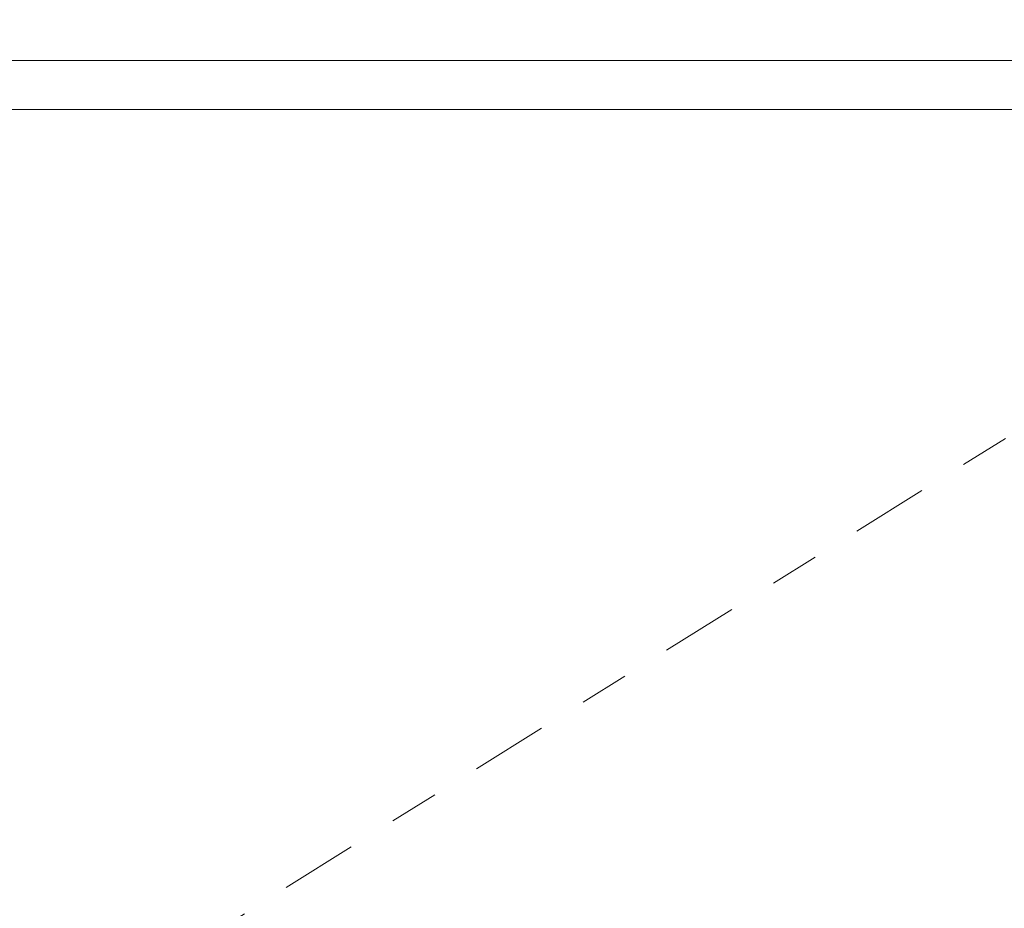
# Model space of a CAD drawing. Extents: x -1 to 363, y -33 to 149.
# Drawn here: x 272 to 274, y 15 to 16 of the extents above; entities that cross this region are included whole.
import ezdxf

# ---------------------------------------------------------------- set-up
doc = ezdxf.new("R2010")
doc.units = 0
doc.header["$MEASUREMENT"] = 0
doc.linetypes.add('CENTER', pattern=[2, 1.25, -0.25, 0.25, -0.25])
doc.layers.get('0').update_dxf_attribs({"linetype": 'CONTINUOUS', "lineweight": 15})
doc.layers.get('Defpoints').update_dxf_attribs({"linetype": 'CONTINUOUS', "lineweight": 15})
doc.layers.add('Text', color=7, linetype='CONTINUOUS')
doc.styles.add('romand', font='romand.shx', dxfattribs={"oblique": 15})
doc.dimstyles.new('romand', dxfattribs={"dimscale": 15, "dimtxt": 0.18, "dimasz": 0.18, "dimexe": 0.125, "dimexo": 0.0625, "dimgap": 0.09, "dimtad": 0, "dimtih": 1, "dimtoh": 1, "dimdec": 3, "dimzin": 0, "dimdsep": 46, "dimlunit": 4, "dimtxsty": 'romand', "dimcen": 0, "dimadec": 0, "dimazin": 0, "dimtfac": 1, "dimtdec": 3, "dimtofl": 0, "dimtmove": 0, "dimatfit": 3, "dimfxl": 0, "dimtolj": 1, "dimtzin": 0, "dimarcsym": 0})

# ---------------------------------------------------------------- blocks, each defined once
blk = doc.blocks.new('*D17')
at = {"layer": 'Defpoints', "color": 0}
for p in [(270.6597, 4.0061), (269.5001, 1.7173)]:
    blk.add_point(p, dxfattribs=at)
at = {"layer": 'Text', "color": 0, "lineweight": -2}
for p, q in [((273.8294, 10.263), (271.0257, 4.7287)), ((274.6779, 10.263), (273.8294, 10.263))]:
    blk.add_line(p, q, dxfattribs=at)
at = {"layer": 'Text', "color": 0}
blk.add_solid([(270.9053, 4.7897), (271.1462, 4.6677), (270.6597, 4.0061)], dxfattribs=at)
at = {"layer": 'Text', "color": 0, "insert": (281.1865, 10.263), "char_height": 0.81, "attachment_point": 5, "style": 'romand'}
blk.add_mtext('\\A1;\\A1;{\\H0.7X;\\S5/16;}"-18x 2\\A1;{\\H0.7X;\\S1/2;}"\\PS.S. CUP POINT\\PSET SCREW w/ (2)\\P\\A1;{\\H0.7X;\\S5/16;}"-18 HEX NUTS', dxfattribs=at)

msp = doc.modelspace()

# ---------------------------------------------------------------- linework, layer by layer
for p, q in [((275.9256, 16.2867), (271.4104, 16.2867)), ((275.7666, 16.1874), (271.2514, 16.1874))]:
    msp.add_line(p, q)
at = {"linetype": 'CENTER', "ltscale": 0.125}
msp.add_line((268.4568, 11.9454), (275.2479, 16.1874), dxfattribs=at)

# ---------------------------------------------------------------- dimensions: what is measured, and where the dimension line sits
at = {"layer": 'Text'}
dim = msp.add_diameter_dim_2p(p1=(269.5001, 1.7173), p2=(270.6597, 4.0061), text='\\A1;{\\H0.7X;\\S5/16;}"-18x 2\\A1;{\\H0.7X;\\S1/2;}"\\PS.S. CUP POINT\\PSET SCREW w/ (2)\\P\\A1;{\\H0.7X;\\S5/16;}"-18 HEX NUTS', dimstyle='romand', override={"dimscale": 4.5}, dxfattribs=at)
dim.commit()
dim.dimension.update_dxf_attribs({"geometry": '*D17', "text_midpoint": (281.1865, 10.263), "dimtype": 163})

doc.saveas('drawing.dxf')
